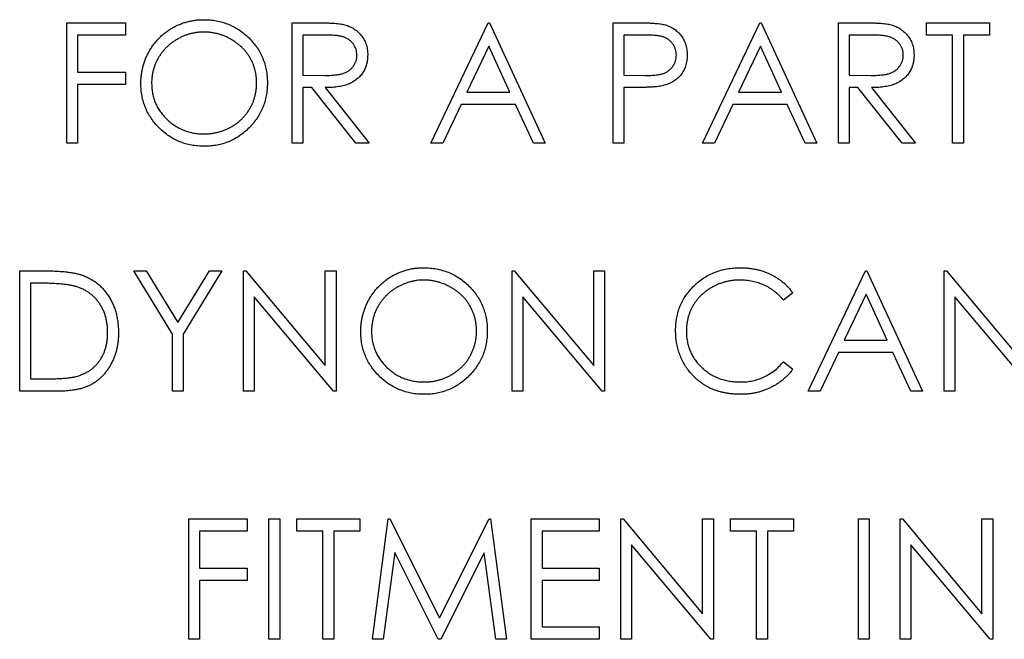
# Model space of a CAD drawing. Units: millimetres. Extents: x 0 to 321, y 0 to 310.
# Drawn here: x 215 to 236, y 23 to 36 of the extents above; entities that cross this region are included whole.
import ezdxf

# ---------------------------------------------------------------- set-up
doc = ezdxf.new("R2010")
doc.units = ezdxf.units.MM

msp = doc.modelspace()

# ---------------------------------------------------------------- linework, layer by layer
at = {"color": 7, "linetype": 'Continuous', "lineweight": 25}
for p, q in [((216.118, 36.031), (217.355, 36.031)), ((216.118, 33.491), (216.118, 36.031)), ((217.355, 36.031), (217.355, 35.771)), ((220.872, 36.031), (221.381, 36.031)), ((220.872, 33.491), (220.872, 36.031)), ((223.803, 33.491), (225.008, 36.031)), ((225.008, 36.031), (225.041, 36.031)), ((225.041, 36.031), (226.213, 33.491)), ((227.646, 36.031), (228.144, 36.031)), ((227.646, 33.491), (227.646, 36.031)), ((229.534, 33.491), (230.739, 36.031)), ((230.739, 36.031), (230.772, 36.031)), ((230.772, 36.031), (231.944, 33.491)), ((232.4, 36.031), (232.908, 36.031)), ((232.4, 33.491), (232.4, 36.031)), ((234.256, 36.031), (235.591, 36.031)), ((234.256, 35.771), (234.256, 36.031)), ((235.591, 36.031), (235.591, 35.771)), ((216.346, 35.771), (216.346, 34.989)), ((217.355, 35.771), (216.346, 35.771)), ((221.1, 35.771), (221.1, 34.924)), ((221.577, 35.771), (221.1, 35.771)), ((227.874, 35.771), (227.874, 34.924)), ((228.338, 35.771), (227.874, 35.771)), ((232.628, 35.771), (232.628, 34.924)), ((233.104, 35.771), (232.628, 35.771)), ((234.81, 35.771), (234.256, 35.771)), ((234.81, 33.491), (234.81, 35.771)), ((235.038, 35.771), (235.038, 33.491)), ((235.591, 35.771), (235.038, 35.771)), ((225.022, 35.536), (224.562, 34.566)), ((225.47, 34.566), (225.022, 35.536)), ((230.753, 35.536), (230.293, 34.566)), ((231.201, 34.566), (230.753, 35.536)), ((216.346, 34.989), (217.355, 34.989)), ((217.355, 34.989), (217.355, 34.729)), ((221.1, 34.924), (221.565, 34.92)), ((227.874, 34.924), (228.318, 34.918)), ((232.628, 34.924), (233.093, 34.92)), ((216.346, 34.729), (216.346, 33.491)), ((217.355, 34.729), (216.346, 34.729)), ((221.1, 34.663), (221.1, 33.491)), ((221.286, 34.663), (221.1, 34.663)), ((222.219, 33.491), (221.286, 34.663)), ((221.567, 34.663), (222.501, 33.491)), ((224.562, 34.566), (225.47, 34.566)), ((227.874, 34.663), (227.874, 33.491)), ((228.055, 34.663), (227.874, 34.663)), ((230.293, 34.566), (231.201, 34.566)), ((232.628, 34.663), (232.628, 33.491)), ((232.813, 34.663), (232.628, 34.663)), ((233.746, 33.491), (232.813, 34.663)), ((233.095, 34.663), (234.028, 33.491)), ((224.438, 34.305), (224.052, 33.491)), ((225.59, 34.305), (224.438, 34.305)), ((225.965, 33.491), (225.59, 34.305)), ((230.169, 34.305), (229.783, 33.491)), ((231.321, 34.305), (230.169, 34.305)), ((231.696, 33.491), (231.321, 34.305)), ((216.346, 33.491), (216.118, 33.491)), ((221.1, 33.491), (220.872, 33.491)), ((222.501, 33.491), (222.219, 33.491)), ((224.052, 33.491), (223.803, 33.491)), ((226.213, 33.491), (225.965, 33.491)), ((227.874, 33.491), (227.646, 33.491)), ((229.783, 33.491), (229.534, 33.491)), ((231.944, 33.491), (231.696, 33.491)), ((232.628, 33.491), (232.4, 33.491)), ((234.028, 33.491), (233.746, 33.491)), ((235.038, 33.491), (234.81, 33.491)), ((215.125, 30.798), (215.638, 30.798)), ((215.125, 28.258), (215.125, 30.798)), ((217.535, 30.798), (217.796, 30.798)), ((218.349, 29.465), (217.535, 30.798)), ((217.796, 30.798), (218.463, 29.706)), ((218.463, 29.706), (219.13, 30.798)), ((219.391, 30.798), (218.577, 29.465)), ((219.13, 30.798), (219.391, 30.798)), ((219.847, 30.798), (219.894, 30.798)), ((219.847, 28.258), (219.847, 30.798)), ((219.894, 30.798), (221.573, 28.799)), ((221.573, 30.798), (221.8, 30.798)), ((221.573, 28.799), (221.573, 30.798)), ((221.8, 30.798), (221.8, 28.258)), ((225.513, 30.798), (225.561, 30.798)), ((225.513, 28.258), (225.513, 30.798)), ((225.561, 30.798), (227.239, 28.799)), ((227.239, 30.798), (227.467, 30.798)), ((227.239, 28.799), (227.239, 30.798)), ((227.467, 30.798), (227.467, 28.258)), ((231.765, 28.258), (232.97, 30.798)), ((232.97, 30.798), (233.003, 30.798)), ((233.003, 30.798), (234.175, 28.258)), ((234.631, 30.798), (234.679, 30.798)), ((234.631, 28.258), (234.631, 30.798)), ((234.679, 30.798), (236.357, 28.799)), ((215.353, 30.537), (215.353, 28.518)), ((215.531, 30.537), (215.353, 30.537)), ((221.749, 28.258), (220.075, 30.252)), ((220.075, 30.252), (220.075, 28.258)), ((227.415, 28.258), (225.741, 30.252)), ((225.741, 30.252), (225.741, 28.258)), ((231.439, 30.332), (231.24, 30.179)), ((232.984, 30.303), (232.524, 29.332)), ((233.431, 29.332), (232.984, 30.303)), ((236.533, 28.258), (234.859, 30.252)), ((234.859, 30.252), (234.859, 28.258)), ((218.349, 28.258), (218.349, 29.465)), ((218.577, 29.465), (218.577, 28.258)), ((232.524, 29.332), (233.431, 29.332)), ((232.4, 29.072), (232.014, 28.258)), ((233.552, 29.072), (232.4, 29.072)), ((233.927, 28.258), (233.552, 29.072)), ((231.24, 28.876), (231.439, 28.725)), ((215.353, 28.518), (215.644, 28.518)), ((215.912, 28.258), (215.125, 28.258)), ((218.577, 28.258), (218.349, 28.258)), ((220.075, 28.258), (219.847, 28.258)), ((221.8, 28.258), (221.749, 28.258)), ((225.741, 28.258), (225.513, 28.258)), ((227.467, 28.258), (227.415, 28.258)), ((232.014, 28.258), (231.765, 28.258)), ((234.175, 28.258), (233.927, 28.258)), ((234.859, 28.258), (234.631, 28.258)), ((218.691, 25.564), (219.928, 25.564)), ((218.691, 23.024), (218.691, 25.564)), ((219.928, 25.564), (219.928, 25.304)), ((220.384, 25.564), (220.612, 25.564)), ((220.384, 23.024), (220.384, 25.564)), ((220.612, 25.564), (220.612, 23.024)), ((220.97, 25.564), (222.305, 25.564)), ((220.97, 25.304), (220.97, 25.564)), ((222.305, 25.564), (222.305, 25.304)), ((222.566, 23.024), (222.901, 25.564)), ((222.901, 25.564), (222.934, 25.564)), ((222.934, 25.564), (223.982, 23.48)), ((223.982, 23.48), (225.028, 25.564)), ((225.028, 25.564), (225.061, 25.564)), ((225.061, 25.564), (225.399, 23.024)), ((225.92, 25.564), (227.353, 25.564)), ((225.92, 23.024), (225.92, 25.564)), ((227.353, 25.564), (227.353, 25.304)), ((227.809, 25.564), (227.856, 25.564)), ((227.809, 23.024), (227.809, 25.564)), ((227.856, 25.564), (229.534, 23.565)), ((229.534, 25.564), (229.762, 25.564)), ((229.534, 23.565), (229.534, 25.564)), ((229.762, 25.564), (229.762, 23.024)), ((230.121, 25.564), (231.456, 25.564)), ((230.121, 25.304), (230.121, 25.564)), ((231.456, 25.564), (231.456, 25.304)), ((232.823, 25.564), (233.051, 25.564)), ((232.823, 23.024), (232.823, 25.564)), ((233.051, 25.564), (233.051, 23.024)), ((233.703, 25.564), (233.75, 25.564)), ((233.703, 23.024), (233.703, 25.564)), ((233.75, 25.564), (235.429, 23.565)), ((235.429, 25.564), (235.657, 25.564)), ((235.429, 23.565), (235.429, 25.564)), ((235.657, 25.564), (235.657, 23.024)), ((218.919, 25.304), (218.919, 24.522)), ((219.928, 25.304), (218.919, 25.304)), ((221.524, 25.304), (220.97, 25.304)), ((221.524, 23.024), (221.524, 25.304)), ((221.752, 25.304), (221.752, 23.024)), ((222.305, 25.304), (221.752, 25.304)), ((226.148, 25.304), (226.148, 24.522)), ((227.353, 25.304), (226.148, 25.304)), ((230.674, 25.304), (230.121, 25.304)), ((230.674, 23.024), (230.674, 25.304)), ((230.902, 25.304), (230.902, 23.024)), ((231.456, 25.304), (230.902, 25.304)), ((229.71, 23.024), (228.037, 25.019)), ((228.037, 25.019), (228.037, 23.024)), ((235.605, 23.024), (233.931, 25.019)), ((233.931, 25.019), (233.931, 23.024)), ((223.038, 24.856), (222.795, 23.024)), ((223.958, 23.024), (223.038, 24.856)), ((224.927, 24.852), (224.01, 23.024)), ((225.17, 23.024), (224.927, 24.852)), ((218.919, 24.522), (219.928, 24.522)), ((219.928, 24.522), (219.928, 24.262)), ((226.148, 24.522), (227.353, 24.522)), ((227.353, 24.522), (227.353, 24.262)), ((218.919, 24.262), (218.919, 23.024)), ((219.928, 24.262), (218.919, 24.262)), ((226.148, 24.262), (226.148, 23.285)), ((227.353, 24.262), (226.148, 24.262)), ((226.148, 23.285), (227.353, 23.285)), ((227.353, 23.285), (227.353, 23.024)), ((218.919, 23.024), (218.691, 23.024)), ((220.612, 23.024), (220.384, 23.024)), ((221.752, 23.024), (221.524, 23.024)), ((222.795, 23.024), (222.566, 23.024)), ((224.01, 23.024), (223.958, 23.024)), ((225.399, 23.024), (225.17, 23.024)), ((227.353, 23.024), (225.92, 23.024)), ((228.037, 23.024), (227.809, 23.024)), ((229.762, 23.024), (229.71, 23.024)), ((230.902, 23.024), (230.674, 23.024)), ((233.051, 23.024), (232.823, 23.024)), ((233.931, 23.024), (233.703, 23.024)), ((235.657, 23.024), (235.605, 23.024))]:
    msp.add_line(p, q, dxfattribs=at)
for points, knots in [([(217.681, 34.75), (217.682, 34.78), (217.682, 34.84), (217.692, 34.929), (217.705, 35.017), (217.724, 35.103), (217.75, 35.187), (217.779, 35.27), (217.816, 35.351), (217.857, 35.43), (217.903, 35.506), (217.954, 35.577), (218.007, 35.646), (218.066, 35.708), (218.128, 35.768), (218.195, 35.823), (218.265, 35.874), (218.339, 35.92), (218.416, 35.962), (218.495, 35.997), (218.575, 36.028), (218.657, 36.053), (218.741, 36.072), (218.826, 36.086), (218.912, 36.095), (218.971, 36.096), (219, 36.096)], [0, 0, 0, 0, 0.043209, 0.085873, 0.12812, 0.170152, 0.211918, 0.253753, 0.296006, 0.338443, 0.381015, 0.42282, 0.464089, 0.505126, 0.545975, 0.586985, 0.628339, 0.670084, 0.711992, 0.753039, 0.794049, 0.834886, 0.875498, 0.916547, 0.958004, 1, 1, 1, 1]), ([(219, 36.096), (219.047, 36.095), (219.139, 36.093), (219.275, 36.075), (219.405, 36.044), (219.529, 36.003), (219.647, 35.947), (219.759, 35.881), (219.866, 35.802), (219.965, 35.712), (220.055, 35.614), (220.135, 35.509), (220.201, 35.398), (220.256, 35.282), (220.299, 35.16), (220.329, 35.032), (220.348, 34.899), (220.35, 34.808), (220.351, 34.762)], [0, 0, 0, 0, 0.06657, 0.130749, 0.193413, 0.254989, 0.316114, 0.377262, 0.439401, 0.502971, 0.566525, 0.628231, 0.689091, 0.749345, 0.81017, 0.87161, 0.934869, 1, 1, 1, 1]), ([(221.381, 36.031), (221.415, 36.031), (221.48, 36.031), (221.573, 36.03), (221.658, 36.026), (221.734, 36.023), (221.802, 36.018), (221.861, 36.012), (221.912, 36.006), (221.942, 35.999), (221.956, 35.997)], [0, 0, 0, 0, 0.176258, 0.338434, 0.484822, 0.617158, 0.734698, 0.837385, 0.926372, 1, 1, 1, 1]), ([(221.956, 35.997), (221.975, 35.992), (222.012, 35.983), (222.064, 35.964), (222.115, 35.941), (222.163, 35.915), (222.207, 35.885), (222.25, 35.851), (222.29, 35.814), (222.326, 35.773), (222.36, 35.73), (222.389, 35.683), (222.414, 35.633), (222.433, 35.582), (222.449, 35.528), (222.46, 35.471), (222.467, 35.412), (222.468, 35.372), (222.468, 35.352)], [0, 0, 0, 0, 0.064217, 0.127064, 0.188745, 0.249132, 0.309453, 0.369827, 0.43065, 0.492352, 0.554072, 0.61569, 0.676798, 0.738439, 0.801317, 0.865185, 0.931641, 1, 1, 1, 1]), ([(228.144, 36.031), (228.178, 36.031), (228.244, 36.031), (228.338, 36.029), (228.423, 36.026), (228.5, 36.022), (228.568, 36.017), (228.627, 36.01), (228.678, 36.003), (228.709, 35.996), (228.722, 35.993)], [0, 0, 0, 0, 0.176956, 0.339055, 0.486318, 0.618781, 0.735619, 0.838742, 0.926457, 1, 1, 1, 1]), ([(228.722, 35.993), (228.74, 35.988), (228.775, 35.979), (228.825, 35.96), (228.872, 35.937), (228.918, 35.911), (228.96, 35.881), (229, 35.848), (229.038, 35.812), (229.073, 35.771), (229.105, 35.728), (229.133, 35.682), (229.156, 35.633), (229.176, 35.582), (229.19, 35.528), (229.201, 35.471), (229.208, 35.411), (229.208, 35.371), (229.209, 35.35)], [0, 0, 0, 0, 0.062481, 0.12349, 0.183411, 0.243153, 0.302127, 0.36171, 0.421842, 0.482932, 0.544552, 0.605681, 0.66768, 0.729984, 0.794551, 0.860346, 0.928907, 1, 1, 1, 1]), ([(232.908, 36.031), (232.942, 36.031), (233.007, 36.031), (233.101, 36.03), (233.186, 36.026), (233.262, 36.023), (233.329, 36.018), (233.389, 36.012), (233.439, 36.006), (233.47, 35.999), (233.484, 35.997)], [0, 0, 0, 0, 0.176258, 0.338434, 0.484822, 0.617158, 0.734698, 0.837385, 0.926372, 1, 1, 1, 1]), ([(233.484, 35.997), (233.502, 35.992), (233.539, 35.983), (233.592, 35.964), (233.643, 35.941), (233.69, 35.915), (233.735, 35.885), (233.777, 35.851), (233.818, 35.814), (233.854, 35.773), (233.888, 35.73), (233.916, 35.683), (233.941, 35.633), (233.961, 35.582), (233.977, 35.528), (233.988, 35.471), (233.995, 35.412), (233.995, 35.372), (233.996, 35.352)], [0, 0, 0, 0, 0.064217, 0.127064, 0.188745, 0.249132, 0.309453, 0.369827, 0.43065, 0.492352, 0.554072, 0.61569, 0.676798, 0.738439, 0.801317, 0.865185, 0.931641, 1, 1, 1, 1]), ([(219.011, 35.836), (218.987, 35.835), (218.939, 35.835), (218.868, 35.827), (218.797, 35.816), (218.728, 35.801), (218.66, 35.779), (218.592, 35.755), (218.525, 35.725), (218.46, 35.691), (218.397, 35.653), (218.338, 35.612), (218.282, 35.568), (218.229, 35.52), (218.18, 35.47), (218.134, 35.417), (218.093, 35.359), (218.054, 35.299), (218.02, 35.237), (217.99, 35.173), (217.965, 35.107), (217.945, 35.039), (217.928, 34.97), (217.918, 34.898), (217.91, 34.825), (217.909, 34.776), (217.909, 34.751)], [0, 0, 0, 0, 0.042023, 0.083645, 0.124984, 0.166247, 0.207702, 0.249631, 0.291742, 0.334743, 0.37746, 0.419556, 0.461044, 0.502096, 0.542891, 0.583801, 0.624864, 0.666225, 0.707399, 0.748557, 0.789655, 0.83074, 0.87207, 0.913993, 0.956498, 1, 1, 1, 1]), ([(220.123, 34.763), (220.123, 34.787), (220.123, 34.836), (220.115, 34.908), (220.104, 34.979), (220.088, 35.048), (220.068, 35.114), (220.043, 35.179), (220.013, 35.243), (219.979, 35.304), (219.941, 35.363), (219.899, 35.419), (219.853, 35.472), (219.804, 35.522), (219.751, 35.569), (219.694, 35.612), (219.634, 35.654), (219.57, 35.691), (219.504, 35.725), (219.437, 35.754), (219.368, 35.779), (219.299, 35.801), (219.228, 35.816), (219.157, 35.827), (219.084, 35.835), (219.036, 35.835), (219.011, 35.836)], [0, 0, 0, 0, 0.0429151, 0.08513, 0.1264733, 0.167453, 0.2079763, 0.2482494, 0.28875, 0.3296699, 0.3705373, 0.4111286, 0.4518189, 0.4924059, 0.5334859, 0.5752631, 0.6174406, 0.6606717, 0.7039402, 0.7468675, 0.7890793, 0.831104, 0.873238, 0.9151658, 0.9573807, 1, 1, 1, 1]), ([(222.24, 35.352), (222.239, 35.373), (222.237, 35.413), (222.223, 35.473), (222.2, 35.528), (222.167, 35.581), (222.128, 35.628), (222.082, 35.669), (222.031, 35.703), (221.983, 35.724), (221.94, 35.737), (221.902, 35.746), (221.86, 35.754), (221.813, 35.76), (221.761, 35.765), (221.704, 35.768), (221.642, 35.77), (221.599, 35.771), (221.577, 35.771)], [0, 0, 0, 0, 0.068814, 0.136365, 0.204019, 0.273064, 0.342913, 0.410965, 0.479169, 0.549308, 0.587652, 0.630647, 0.678879, 0.731934, 0.791111, 0.855283, 0.925086, 1, 1, 1, 1]), ([(228.981, 35.349), (228.98, 35.369), (228.978, 35.41), (228.965, 35.469), (228.942, 35.526), (228.91, 35.579), (228.872, 35.627), (228.828, 35.669), (228.777, 35.702), (228.73, 35.724), (228.688, 35.737), (228.652, 35.746), (228.611, 35.754), (228.565, 35.76), (228.515, 35.765), (228.46, 35.768), (228.401, 35.77), (228.36, 35.771), (228.338, 35.771)], [0, 0, 0, 0, 0.070044, 0.139238, 0.208197, 0.279173, 0.349987, 0.418354, 0.48761, 0.557411, 0.59533, 0.637964, 0.685913, 0.738185, 0.796103, 0.858517, 0.926658, 1, 1, 1, 1]), ([(233.768, 35.352), (233.767, 35.373), (233.765, 35.413), (233.751, 35.473), (233.727, 35.528), (233.695, 35.581), (233.656, 35.628), (233.61, 35.669), (233.558, 35.703), (233.51, 35.724), (233.467, 35.737), (233.43, 35.746), (233.388, 35.754), (233.341, 35.76), (233.289, 35.765), (233.231, 35.768), (233.169, 35.77), (233.127, 35.771), (233.104, 35.771)], [0, 0, 0, 0, 0.068814, 0.136365, 0.204019, 0.273064, 0.342913, 0.410965, 0.479169, 0.549308, 0.587652, 0.630647, 0.678879, 0.731934, 0.791111, 0.855283, 0.925086, 1, 1, 1, 1]), ([(221.565, 34.92), (221.587, 34.92), (221.629, 34.92), (221.69, 34.923), (221.747, 34.927), (221.799, 34.932), (221.847, 34.938), (221.89, 34.946), (221.93, 34.956), (221.975, 34.97), (222.026, 34.994), (222.082, 35.027), (222.129, 35.07), (222.169, 35.118), (222.201, 35.172), (222.223, 35.23), (222.238, 35.29), (222.239, 35.331), (222.24, 35.352)], [0, 0, 0, 0, 0.071668, 0.138913, 0.201185, 0.259124, 0.312255, 0.360682, 0.405086, 0.445102, 0.518778, 0.589462, 0.658462, 0.727283, 0.796322, 0.863175, 0.930949, 1, 1, 1, 1]), ([(222.468, 35.352), (222.467, 35.318), (222.465, 35.252), (222.445, 35.156), (222.414, 35.067), (222.37, 34.984), (222.314, 34.909), (222.247, 34.844), (222.169, 34.789), (222.096, 34.751), (222.032, 34.726), (221.979, 34.709), (221.921, 34.696), (221.859, 34.684), (221.792, 34.675), (221.721, 34.668), (221.646, 34.664), (221.594, 34.664), (221.567, 34.663)], [0, 0, 0, 0, 0.07878, 0.153721, 0.226714, 0.299191, 0.37119, 0.443006, 0.516689, 0.593217, 0.633873, 0.676989, 0.7229, 0.771959, 0.824211, 0.879379, 0.937948, 1, 1, 1, 1]), ([(228.318, 34.918), (228.34, 34.918), (228.382, 34.918), (228.443, 34.921), (228.499, 34.925), (228.55, 34.929), (228.597, 34.936), (228.64, 34.943), (228.678, 34.953), (228.722, 34.967), (228.772, 34.99), (228.826, 35.024), (228.871, 35.067), (228.911, 35.115), (228.942, 35.169), (228.965, 35.226), (228.978, 35.286), (228.98, 35.328), (228.981, 35.349)], [0, 0, 0, 0, 0.072538, 0.140034, 0.202496, 0.260575, 0.313228, 0.361583, 0.404878, 0.444127, 0.5164, 0.586507, 0.655085, 0.724384, 0.793974, 0.861638, 0.930111, 1, 1, 1, 1]), ([(229.209, 35.35), (229.209, 35.329), (229.208, 35.288), (229.201, 35.228), (229.191, 35.171), (229.176, 35.117), (229.157, 35.066), (229.134, 35.017), (229.106, 34.971), (229.075, 34.928), (229.039, 34.888), (229.001, 34.852), (228.959, 34.818), (228.914, 34.789), (228.865, 34.763), (228.814, 34.74), (228.759, 34.721), (228.721, 34.71), (228.702, 34.705)], [0, 0, 0, 0, 0.070119, 0.137192, 0.202016, 0.264631, 0.326117, 0.38601, 0.445812, 0.505298, 0.564633, 0.624283, 0.683902, 0.743953, 0.805388, 0.868388, 0.933084, 1, 1, 1, 1]), ([(233.093, 34.92), (233.115, 34.92), (233.157, 34.92), (233.218, 34.923), (233.274, 34.927), (233.327, 34.932), (233.375, 34.938), (233.418, 34.946), (233.457, 34.956), (233.503, 34.97), (233.554, 34.994), (233.609, 35.027), (233.656, 35.07), (233.696, 35.118), (233.728, 35.172), (233.751, 35.23), (233.765, 35.29), (233.767, 35.331), (233.768, 35.352)], [0, 0, 0, 0, 0.071668, 0.138913, 0.201185, 0.259124, 0.312255, 0.360682, 0.405086, 0.445102, 0.518778, 0.589462, 0.658462, 0.727283, 0.796322, 0.863175, 0.930949, 1, 1, 1, 1]), ([(233.996, 35.352), (233.995, 35.318), (233.993, 35.252), (233.973, 35.156), (233.941, 35.067), (233.898, 34.984), (233.842, 34.909), (233.775, 34.844), (233.697, 34.789), (233.624, 34.751), (233.559, 34.726), (233.506, 34.709), (233.449, 34.696), (233.386, 34.684), (233.32, 34.675), (233.249, 34.668), (233.174, 34.664), (233.122, 34.664), (233.095, 34.663)], [0, 0, 0, 0, 0.07878, 0.153721, 0.226714, 0.299191, 0.37119, 0.443006, 0.516689, 0.593217, 0.633873, 0.676989, 0.7229, 0.771959, 0.824211, 0.879379, 0.937948, 1, 1, 1, 1]), ([(219.02, 33.426), (218.974, 33.427), (218.884, 33.429), (218.75, 33.448), (218.622, 33.478), (218.5, 33.52), (218.383, 33.575), (218.272, 33.642), (218.166, 33.722), (218.067, 33.812), (217.977, 33.91), (217.898, 34.015), (217.831, 34.125), (217.776, 34.24), (217.733, 34.36), (217.704, 34.486), (217.684, 34.616), (217.682, 34.705), (217.681, 34.75)], [0, 0, 0, 0, 0.065819, 0.129747, 0.192072, 0.253459, 0.31457, 0.37628, 0.439026, 0.503267, 0.567493, 0.629705, 0.691, 0.751452, 0.812004, 0.87315, 0.935635, 1, 1, 1, 1]), ([(217.909, 34.751), (217.91, 34.714), (217.912, 34.642), (217.928, 34.536), (217.952, 34.435), (217.988, 34.338), (218.034, 34.244), (218.09, 34.156), (218.156, 34.072), (218.231, 33.994), (218.313, 33.922), (218.401, 33.859), (218.492, 33.806), (218.588, 33.762), (218.688, 33.728), (218.792, 33.704), (218.9, 33.689), (218.974, 33.687), (219.011, 33.686)], [0, 0, 0, 0, 0.064504, 0.126899, 0.187747, 0.24815, 0.308586, 0.369583, 0.431827, 0.49618, 0.560668, 0.623504, 0.68526, 0.746537, 0.808327, 0.870486, 0.934317, 1, 1, 1, 1]), ([(219.011, 33.686), (219.036, 33.687), (219.086, 33.688), (219.16, 33.694), (219.233, 33.705), (219.304, 33.721), (219.374, 33.741), (219.443, 33.765), (219.509, 33.794), (219.575, 33.827), (219.637, 33.864), (219.697, 33.904), (219.753, 33.948), (219.805, 33.995), (219.854, 34.045), (219.9, 34.099), (219.941, 34.156), (219.979, 34.215), (220.013, 34.278), (220.043, 34.342), (220.068, 34.408), (220.088, 34.476), (220.104, 34.545), (220.115, 34.616), (220.123, 34.689), (220.123, 34.738), (220.123, 34.763)], [0, 0, 0, 0, 0.043633, 0.086538, 0.129177, 0.171436, 0.213416, 0.255266, 0.297369, 0.339941, 0.382347, 0.423953, 0.464871, 0.505572, 0.546003, 0.586568, 0.627065, 0.668271, 0.709549, 0.750428, 0.791096, 0.832027, 0.873136, 0.914611, 0.956956, 1, 1, 1, 1]), ([(220.351, 34.762), (220.35, 34.716), (220.348, 34.626), (220.329, 34.494), (220.299, 34.367), (220.257, 34.245), (220.202, 34.129), (220.135, 34.018), (220.056, 33.912), (219.966, 33.813), (219.867, 33.723), (219.762, 33.644), (219.652, 33.576), (219.535, 33.521), (219.414, 33.478), (219.288, 33.448), (219.156, 33.429), (219.066, 33.427), (219.02, 33.426)], [0, 0, 0, 0, 0.065227, 0.128569, 0.19032, 0.251378, 0.312388, 0.373789, 0.436431, 0.500567, 0.564687, 0.627136, 0.688455, 0.749246, 0.810155, 0.871671, 0.934773, 1, 1, 1, 1]), ([(228.702, 34.705), (228.686, 34.702), (228.651, 34.694), (228.594, 34.686), (228.527, 34.679), (228.451, 34.674), (228.365, 34.669), (228.27, 34.666), (228.166, 34.664), (228.093, 34.663), (228.055, 34.663)], [0, 0, 0, 0, 0.075173, 0.164746, 0.268017, 0.385912, 0.517789, 0.663691, 0.824413, 1, 1, 1, 1]), ([(215.638, 30.798), (215.682, 30.797), (215.769, 30.797), (215.893, 30.793), (216.008, 30.786), (216.114, 30.776), (216.21, 30.763), (216.296, 30.748), (216.374, 30.729), (216.421, 30.714), (216.444, 30.706)], [0, 0, 0, 0, 0.1642892, 0.3174059, 0.4588436, 0.5893665, 0.7078313, 0.81577, 0.9128799, 1, 1, 1, 1]), ([(222.322, 29.517), (222.322, 29.547), (222.323, 29.607), (222.332, 29.696), (222.345, 29.784), (222.365, 29.87), (222.39, 29.954), (222.42, 30.037), (222.456, 30.117), (222.497, 30.196), (222.543, 30.272), (222.594, 30.344), (222.648, 30.412), (222.707, 30.475), (222.769, 30.535), (222.835, 30.59), (222.905, 30.641), (222.98, 30.687), (223.056, 30.728), (223.135, 30.764), (223.216, 30.795), (223.298, 30.819), (223.381, 30.839), (223.466, 30.852), (223.553, 30.862), (223.611, 30.863), (223.64, 30.863)], [0, 0, 0, 0, 0.043209, 0.085873, 0.12812, 0.170152, 0.211918, 0.253753, 0.296006, 0.338443, 0.381015, 0.42282, 0.464089, 0.505126, 0.545975, 0.586985, 0.628339, 0.670084, 0.711992, 0.753039, 0.794049, 0.834886, 0.875498, 0.916547, 0.958004, 1, 1, 1, 1]), ([(223.64, 30.863), (223.687, 30.862), (223.78, 30.859), (223.916, 30.841), (224.045, 30.81), (224.17, 30.769), (224.288, 30.714), (224.4, 30.648), (224.506, 30.569), (224.605, 30.479), (224.695, 30.38), (224.775, 30.276), (224.842, 30.165), (224.897, 30.048), (224.94, 29.926), (224.969, 29.799), (224.988, 29.666), (224.991, 29.575), (224.992, 29.529)], [0, 0, 0, 0, 0.06657, 0.130749, 0.193413, 0.254989, 0.316114, 0.377262, 0.439401, 0.502971, 0.566525, 0.628231, 0.689091, 0.749345, 0.81017, 0.87161, 0.934869, 1, 1, 1, 1]), ([(228.965, 29.543), (228.966, 29.588), (228.968, 29.678), (228.987, 29.81), (229.017, 29.936), (229.06, 30.057), (229.115, 30.173), (229.182, 30.282), (229.262, 30.386), (229.353, 30.483), (229.453, 30.572), (229.56, 30.651), (229.674, 30.716), (229.793, 30.77), (229.919, 30.812), (230.051, 30.841), (230.189, 30.859), (230.283, 30.862), (230.331, 30.863)], [0, 0, 0, 0, 0.064558, 0.127014, 0.187955, 0.248014, 0.307748, 0.368235, 0.42947, 0.492743, 0.556258, 0.618217, 0.679655, 0.741246, 0.803415, 0.866815, 0.932328, 1, 1, 1, 1]), ([(230.331, 30.863), (230.36, 30.863), (230.418, 30.862), (230.504, 30.855), (230.587, 30.844), (230.668, 30.829), (230.747, 30.81), (230.824, 30.785), (230.899, 30.756), (230.971, 30.724), (231.041, 30.687), (231.107, 30.647), (231.171, 30.603), (231.232, 30.556), (231.288, 30.505), (231.343, 30.451), (231.393, 30.393), (231.424, 30.352), (231.439, 30.332)], [0, 0, 0, 0, 0.068548, 0.135683, 0.201215, 0.265682, 0.329267, 0.392395, 0.45507, 0.517127, 0.57879, 0.63974, 0.700192, 0.759806, 0.819628, 0.879355, 0.939512, 1, 1, 1, 1]), ([(216.444, 30.706), (216.473, 30.695), (216.531, 30.673), (216.614, 30.631), (216.692, 30.584), (216.765, 30.531), (216.833, 30.471), (216.896, 30.406), (216.954, 30.335), (217.007, 30.258), (217.055, 30.176), (217.096, 30.09), (217.131, 30), (217.159, 29.907), (217.182, 29.81), (217.197, 29.708), (217.207, 29.603), (217.208, 29.532), (217.209, 29.496)], [0, 0, 0, 0, 0.061545, 0.121694, 0.181155, 0.239875, 0.298702, 0.357647, 0.417605, 0.478494, 0.540407, 0.602345, 0.665004, 0.728559, 0.793651, 0.860534, 0.929236, 1, 1, 1, 1]), ([(223.652, 30.602), (223.627, 30.602), (223.579, 30.602), (223.508, 30.594), (223.438, 30.583), (223.368, 30.567), (223.3, 30.546), (223.232, 30.521), (223.166, 30.491), (223.101, 30.458), (223.038, 30.42), (222.978, 30.379), (222.922, 30.334), (222.87, 30.287), (222.821, 30.236), (222.775, 30.183), (222.733, 30.126), (222.695, 30.066), (222.661, 30.004), (222.63, 29.94), (222.606, 29.874), (222.585, 29.806), (222.569, 29.736), (222.558, 29.665), (222.55, 29.592), (222.55, 29.543), (222.549, 29.518)], [0, 0, 0, 0, 0.0420233, 0.0836449, 0.1249838, 0.1662475, 0.2077016, 0.2496311, 0.2917418, 0.3347429, 0.3774602, 0.4195563, 0.4610442, 0.5020963, 0.5428907, 0.5838008, 0.6248636, 0.6662247, 0.7073992, 0.7485567, 0.7896546, 0.8307397, 0.8720701, 0.9139934, 0.9564981, 1, 1, 1, 1]), ([(224.764, 29.529), (224.764, 29.554), (224.763, 29.603), (224.755, 29.675), (224.744, 29.746), (224.729, 29.814), (224.708, 29.881), (224.683, 29.946), (224.653, 30.009), (224.62, 30.071), (224.581, 30.129), (224.54, 30.186), (224.494, 30.238), (224.445, 30.289), (224.392, 30.336), (224.335, 30.379), (224.274, 30.42), (224.21, 30.457), (224.145, 30.492), (224.077, 30.521), (224.009, 30.546), (223.939, 30.567), (223.869, 30.583), (223.797, 30.594), (223.725, 30.602), (223.676, 30.602), (223.652, 30.602)], [0, 0, 0, 0, 0.042915, 0.08513, 0.126473, 0.167453, 0.207976, 0.248249, 0.28875, 0.32967, 0.370537, 0.411129, 0.451819, 0.492406, 0.533486, 0.575263, 0.617441, 0.660672, 0.70394, 0.746868, 0.789079, 0.831104, 0.873238, 0.915166, 0.957381, 1, 1, 1, 1]), ([(230.317, 30.602), (230.292, 30.602), (230.241, 30.602), (230.166, 30.594), (230.092, 30.583), (230.019, 30.567), (229.949, 30.547), (229.879, 30.522), (229.811, 30.492), (229.745, 30.459), (229.681, 30.422), (229.621, 30.381), (229.564, 30.337), (229.511, 30.29), (229.462, 30.24), (229.416, 30.187), (229.375, 30.131), (229.336, 30.072), (229.302, 30.01), (229.273, 29.946), (229.248, 29.881), (229.228, 29.813), (229.212, 29.744), (229.201, 29.673), (229.193, 29.6), (229.193, 29.55), (229.193, 29.525)], [0, 0, 0, 0, 0.0439549, 0.0875019, 0.1304626, 0.172752, 0.2154031, 0.2576498, 0.3001527, 0.3431215, 0.3859252, 0.4276857, 0.468818, 0.5094918, 0.549883, 0.58998, 0.6304052, 0.6708686, 0.7113839, 0.7516273, 0.7917756, 0.8324589, 0.873319, 0.914543, 0.9569236, 1, 1, 1, 1]), ([(231.24, 30.179), (231.226, 30.196), (231.198, 30.23), (231.152, 30.277), (231.105, 30.321), (231.055, 30.363), (231.003, 30.4), (230.95, 30.435), (230.894, 30.467), (230.816, 30.505), (230.715, 30.544), (230.587, 30.578), (230.454, 30.599), (230.363, 30.601), (230.317, 30.602)], [0, 0, 0, 0, 0.063163, 0.125475, 0.187121, 0.248294, 0.309295, 0.36985, 0.430973, 0.492456, 0.616148, 0.740844, 0.868183, 1, 1, 1, 1]), ([(216.312, 30.466), (216.291, 30.472), (216.245, 30.484), (216.171, 30.498), (216.088, 30.51), (215.995, 30.52), (215.893, 30.528), (215.781, 30.533), (215.659, 30.537), (215.575, 30.537), (215.531, 30.537)], [0, 0, 0, 0, 0.084319, 0.179285, 0.286583, 0.405111, 0.535593, 0.67819, 0.832976, 1, 1, 1, 1]), ([(216.981, 29.496), (216.981, 29.526), (216.98, 29.584), (216.971, 29.67), (216.957, 29.752), (216.938, 29.831), (216.913, 29.907), (216.882, 29.98), (216.847, 30.049), (216.805, 30.115), (216.759, 30.176), (216.708, 30.233), (216.652, 30.285), (216.593, 30.332), (216.529, 30.373), (216.461, 30.41), (216.388, 30.441), (216.338, 30.458), (216.312, 30.466)], [0, 0, 0, 0, 0.070151, 0.137813, 0.203226, 0.267174, 0.330024, 0.391794, 0.453084, 0.514334, 0.575, 0.634865, 0.694116, 0.753442, 0.813126, 0.87408, 0.936007, 1, 1, 1, 1]), ([(223.661, 28.193), (223.615, 28.194), (223.524, 28.196), (223.391, 28.215), (223.263, 28.245), (223.141, 28.287), (223.024, 28.342), (222.912, 28.409), (222.807, 28.488), (222.708, 28.578), (222.617, 28.677), (222.538, 28.782), (222.471, 28.892), (222.417, 29.007), (222.373, 29.127), (222.344, 29.253), (222.325, 29.383), (222.323, 29.472), (222.322, 29.517)], [0, 0, 0, 0, 0.065819, 0.129747, 0.192072, 0.253459, 0.31457, 0.37628, 0.439026, 0.503267, 0.567493, 0.629705, 0.691, 0.751452, 0.812004, 0.87315, 0.935635, 1, 1, 1, 1]), ([(222.549, 29.518), (222.55, 29.481), (222.552, 29.409), (222.568, 29.303), (222.593, 29.201), (222.629, 29.104), (222.674, 29.011), (222.73, 28.923), (222.796, 28.839), (222.871, 28.76), (222.954, 28.689), (223.041, 28.626), (223.133, 28.572), (223.228, 28.529), (223.328, 28.494), (223.432, 28.471), (223.54, 28.455), (223.614, 28.454), (223.652, 28.453)], [0, 0, 0, 0, 0.064504, 0.126899, 0.187747, 0.24815, 0.308586, 0.369583, 0.431827, 0.49618, 0.560668, 0.623504, 0.68526, 0.746537, 0.808327, 0.870486, 0.934317, 1, 1, 1, 1]), ([(223.652, 28.453), (223.677, 28.454), (223.726, 28.454), (223.801, 28.461), (223.873, 28.472), (223.945, 28.488), (224.014, 28.508), (224.083, 28.532), (224.15, 28.561), (224.215, 28.594), (224.278, 28.631), (224.338, 28.671), (224.393, 28.715), (224.446, 28.762), (224.495, 28.812), (224.54, 28.865), (224.581, 28.922), (224.62, 28.982), (224.653, 29.044), (224.683, 29.109), (224.708, 29.175), (224.728, 29.242), (224.744, 29.312), (224.755, 29.383), (224.763, 29.455), (224.764, 29.505), (224.764, 29.529)], [0, 0, 0, 0, 0.043633, 0.086538, 0.129177, 0.171436, 0.213416, 0.255266, 0.297369, 0.339941, 0.382347, 0.423953, 0.464871, 0.505572, 0.546003, 0.586568, 0.627065, 0.668271, 0.709549, 0.750428, 0.791096, 0.832027, 0.873136, 0.914611, 0.956956, 1, 1, 1, 1]), ([(224.992, 29.529), (224.991, 29.483), (224.988, 29.393), (224.969, 29.261), (224.94, 29.134), (224.897, 29.012), (224.843, 28.896), (224.775, 28.785), (224.696, 28.679), (224.606, 28.58), (224.508, 28.489), (224.402, 28.41), (224.292, 28.342), (224.176, 28.288), (224.055, 28.245), (223.928, 28.215), (223.796, 28.196), (223.706, 28.194), (223.661, 28.193)], [0, 0, 0, 0, 0.065227, 0.128569, 0.19032, 0.251378, 0.312388, 0.373789, 0.436431, 0.500567, 0.564687, 0.627136, 0.688455, 0.749246, 0.810155, 0.871671, 0.934773, 1, 1, 1, 1]), ([(229.287, 28.637), (229.261, 28.668), (229.21, 28.731), (229.144, 28.833), (229.088, 28.939), (229.043, 29.051), (229.008, 29.167), (228.983, 29.288), (228.967, 29.414), (228.966, 29.499), (228.965, 29.543)], [0, 0, 0, 0, 0.124329, 0.247156, 0.36878, 0.490734, 0.613614, 0.738958, 0.867311, 1, 1, 1, 1]), ([(229.193, 29.525), (229.193, 29.488), (229.195, 29.414), (229.211, 29.306), (229.236, 29.203), (229.272, 29.104), (229.317, 29.01), (229.374, 28.921), (229.439, 28.837), (229.515, 28.759), (229.598, 28.687), (229.687, 28.624), (229.782, 28.572), (229.882, 28.528), (229.987, 28.494), (230.098, 28.471), (230.213, 28.455), (230.293, 28.454), (230.333, 28.453)], [0, 0, 0, 0, 0.064323, 0.12629, 0.186726, 0.246146, 0.305576, 0.365429, 0.426326, 0.48884, 0.551725, 0.613919, 0.675484, 0.737334, 0.800229, 0.864502, 0.931041, 1, 1, 1, 1]), ([(217.209, 29.496), (217.208, 29.464), (217.208, 29.402), (217.2, 29.311), (217.188, 29.223), (217.17, 29.137), (217.148, 29.054), (217.119, 28.975), (217.087, 28.898), (217.049, 28.824), (217.008, 28.754), (216.963, 28.689), (216.916, 28.628), (216.865, 28.572), (216.811, 28.52), (216.754, 28.474), (216.694, 28.432), (216.631, 28.394), (216.563, 28.361), (216.489, 28.334), (216.408, 28.31), (216.321, 28.291), (216.228, 28.276), (216.128, 28.266), (216.022, 28.259), (215.949, 28.258), (215.912, 28.258)], [0, 0, 0, 0, 0.046081, 0.090807, 0.134295, 0.177024, 0.218823, 0.260244, 0.30108, 0.341614, 0.381583, 0.42012, 0.458075, 0.494738, 0.531195, 0.566934, 0.602713, 0.638327, 0.674853, 0.713467, 0.754442, 0.797815, 0.843989, 0.893072, 0.944963, 1, 1, 1, 1]), ([(216.37, 28.583), (216.394, 28.591), (216.439, 28.607), (216.505, 28.637), (216.567, 28.672), (216.625, 28.71), (216.679, 28.754), (216.729, 28.803), (216.776, 28.855), (216.819, 28.913), (216.857, 28.974), (216.89, 29.039), (216.919, 29.107), (216.941, 29.179), (216.959, 29.253), (216.972, 29.332), (216.98, 29.413), (216.981, 29.468), (216.981, 29.496)], [0, 0, 0, 0, 0.062415, 0.123338, 0.183125, 0.241783, 0.300579, 0.35968, 0.418882, 0.479531, 0.540851, 0.602303, 0.664463, 0.727806, 0.792895, 0.859672, 0.928464, 1, 1, 1, 1]), ([(230.333, 28.453), (230.377, 28.454), (230.464, 28.457), (230.592, 28.477), (230.715, 28.51), (230.832, 28.557), (230.943, 28.617), (231.049, 28.69), (231.149, 28.777), (231.209, 28.843), (231.24, 28.876)], [0, 0, 0, 0, 0.128515, 0.252949, 0.374755, 0.49594, 0.617181, 0.740909, 0.867811, 1, 1, 1, 1]), ([(231.439, 28.725), (231.423, 28.705), (231.391, 28.663), (231.34, 28.605), (231.285, 28.55), (231.227, 28.499), (231.167, 28.451), (231.103, 28.408), (231.036, 28.368), (230.967, 28.331), (230.895, 28.298), (230.821, 28.27), (230.745, 28.246), (230.667, 28.226), (230.587, 28.211), (230.504, 28.201), (230.42, 28.194), (230.363, 28.193), (230.334, 28.193)], [0, 0, 0, 0, 0.061674, 0.123053, 0.183475, 0.243727, 0.304279, 0.364863, 0.425946, 0.487391, 0.54922, 0.611144, 0.673529, 0.736961, 0.800785, 0.866013, 0.932101, 1, 1, 1, 1]), ([(215.644, 28.518), (215.686, 28.518), (215.767, 28.519), (215.883, 28.522), (215.989, 28.527), (216.084, 28.534), (216.17, 28.543), (216.246, 28.553), (216.312, 28.566), (216.352, 28.578), (216.37, 28.583)], [0, 0, 0, 0, 0.171901, 0.330628, 0.475549, 0.606746, 0.725024, 0.829742, 0.921323, 1, 1, 1, 1]), ([(230.334, 28.193), (230.307, 28.193), (230.253, 28.193), (230.173, 28.199), (230.096, 28.208), (230.02, 28.22), (229.947, 28.235), (229.876, 28.255), (229.807, 28.277), (229.74, 28.303), (229.676, 28.332), (229.613, 28.366), (229.554, 28.402), (229.495, 28.442), (229.44, 28.485), (229.386, 28.532), (229.335, 28.582), (229.303, 28.619), (229.287, 28.637)], [0, 0, 0, 0, 0.069663, 0.13775, 0.203917, 0.26878, 0.332414, 0.394754, 0.45618, 0.516996, 0.577396, 0.637198, 0.696999, 0.756756, 0.816554, 0.876948, 0.938132, 1, 1, 1, 1])]:
    msp.add_open_spline(points, degree=3, knots=knots, dxfattribs=at)

doc.saveas('drawing.dxf')
